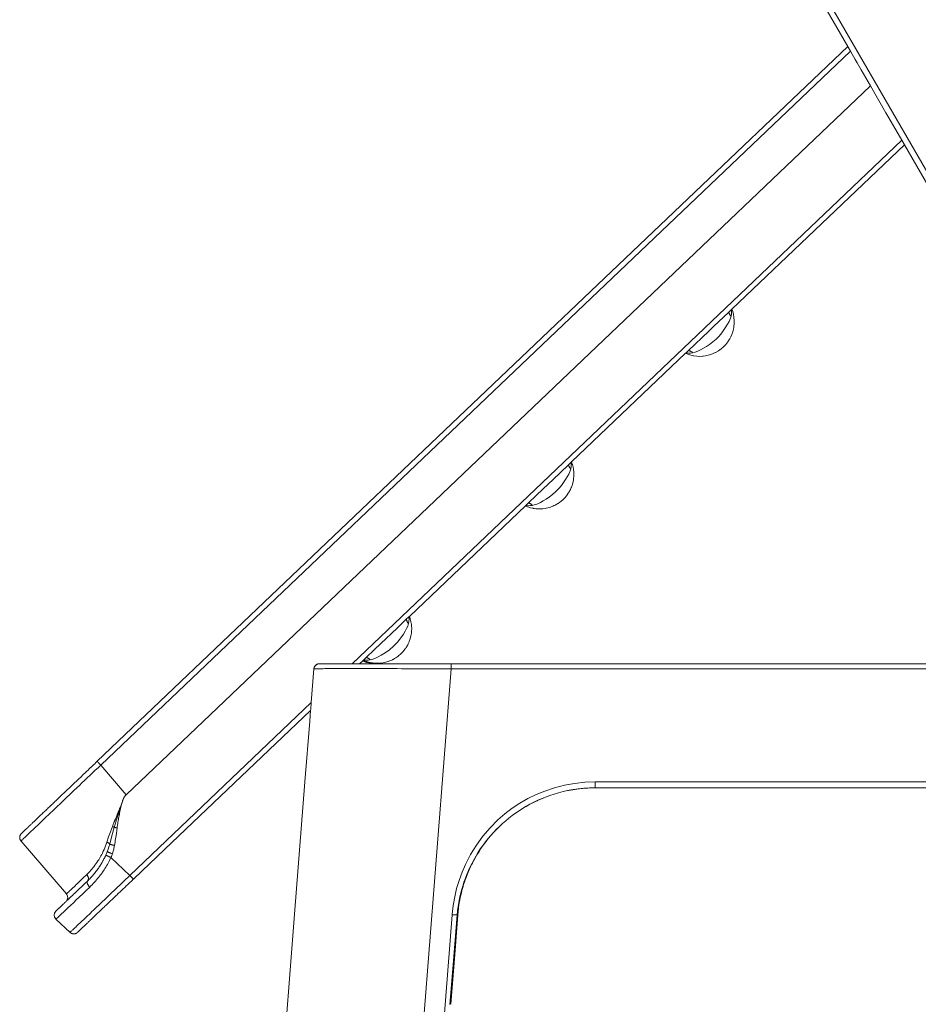
# Model space of a CAD drawing. Units: millimetres. Extents: x 501 to 799, y 352 to 542.
# Drawn here: x 617 to 650, y 371 to 407 of the extents above; entities that cross this region are included whole.
import ezdxf

# ---------------------------------------------------------------- set-up
doc = ezdxf.new("R2010")
doc.units = ezdxf.units.MM
doc.header["$MEASUREMENT"] = 0
doc.layers.add('DWGVIEWS', color=7, linetype='Continuous', lineweight=0)

msp = doc.modelspace()

# ---------------------------------------------------------------- linework, layer by layer
at = {"layer": 'DWGVIEWS', "color": 250, "lineweight": 9}
for p, q in [((658.239, 387.744), (626.789, 442.217)), ((627.408, 440.713), (647.511, 405.894)), ((647.511, 405.894), (620.292, 379.975)), ((620.423, 379.838), (647.608, 405.725)), ((647.511, 405.894), (647.526, 405.867)), ((647.526, 405.867), (647.608, 405.725)), ((647.608, 405.725), (647.781, 405.426)), ((647.781, 405.426), (647.856, 405.296)), ((647.856, 405.296), (648, 405.047)), ((648, 405.047), (648.334, 404.469)), ((621.342, 378.765), (648.334, 404.469)), ((648.334, 404.469), (648.897, 403.493)), ((648.897, 403.493), (649.004, 403.308)), ((649.004, 403.308), (649.471, 402.499)), ((649.471, 402.499), (629.534, 383.513)), ((649.471, 402.499), (649.552, 402.358)), ((649.552, 402.358), (649.568, 402.33)), ((643.307, 396.368), (649.568, 402.33)), ((649.568, 402.33), (658.988, 386.015)), ((643.198, 396.264), (643.291, 396.353)), ((643.291, 396.353), (643.307, 396.368)), ((642.642, 395.735), (643.198, 396.264)), ((641.739, 394.875), (642.475, 395.575)), ((642.475, 395.575), (642.642, 395.735)), ((641.646, 394.786), (641.739, 394.875)), ((637.494, 390.832), (641.63, 394.771)), ((641.63, 394.771), (641.646, 394.786)), ((637.088, 390.446), (637.384, 390.728)), ((637.384, 390.728), (637.478, 390.817)), ((637.478, 390.817), (637.494, 390.832)), ((637.494, 390.832), (637.494, 390.832)), ((636.823, 390.193), (637.088, 390.446)), ((637.569, 390.546), (637.565, 390.572)), ((637.579, 390.448), (637.575, 390.492)), ((636.226, 389.624), (636.663, 390.04)), ((636.663, 390.04), (636.823, 390.193)), ((635.93, 389.343), (636.226, 389.624)), ((637.351, 389.656), (637.377, 389.694)), ((637.417, 389.76), (637.423, 389.77)), ((637.423, 389.77), (637.437, 389.796)), ((631.612, 385.231), (635.82, 389.238)), ((635.82, 389.238), (635.821, 389.238)), ((635.821, 389.238), (635.836, 389.254)), ((635.836, 389.254), (635.93, 389.343)), ((636.076, 389.154), (636.103, 389.149)), ((636.858, 389.245), (636.885, 389.257)), ((636.885, 389.257), (636.895, 389.263)), ((636.962, 389.299), (637.002, 389.323)), ((637.075, 389.374), (637.103, 389.395)), ((636.156, 389.14), (636.2, 389.135)), ((631.595, 385.215), (631.612, 385.23)), ((631.612, 385.23), (631.612, 385.231)), ((631.205, 384.844), (631.502, 385.126)), ((631.502, 385.126), (631.595, 385.215)), ((631.686, 384.946), (631.682, 384.972)), ((631.695, 384.848), (631.692, 384.892)), ((630.781, 384.44), (630.938, 384.589)), ((630.938, 384.589), (631.205, 384.844)), ((630.346, 384.025), (630.781, 384.44)), ((631.534, 384.161), (631.539, 384.171)), ((631.539, 384.171), (631.553, 384.197)), ((630.05, 383.743), (630.346, 384.025)), ((631.191, 383.775), (631.22, 383.797)), ((631.468, 384.057), (631.494, 384.096)), ((628.332, 383.513), (628.33, 383.513)), ((628.998, 383.513), (628.978, 383.513)), ((629.006, 383.513), (628.998, 383.513)), ((629.03, 383.513), (629.006, 383.513)), ((629.035, 383.513), (629.03, 383.513)), ((629.527, 383.513), (629.502, 383.513)), ((629.534, 383.513), (629.527, 383.513)), ((629.809, 383.513), (629.763, 383.513)), ((629.809, 383.513), (629.921, 383.62)), ((629.921, 383.62), (629.94, 383.638)), ((629.94, 383.639), (629.956, 383.654)), ((629.94, 383.638), (629.94, 383.639)), ((629.956, 383.654), (630.05, 383.743)), ((630.075, 383.563), (630.075, 383.563)), ((630.075, 383.563), (630.075, 383.563)), ((630.217, 383.513), (630.188, 383.513)), ((630.195, 383.555), (630.221, 383.55)), ((630.233, 383.513), (630.217, 383.513)), ((630.268, 383.513), (630.233, 383.513)), ((630.28, 383.513), (630.268, 383.513)), ((630.274, 383.541), (630.318, 383.536)), ((630.32, 383.513), (630.28, 383.513)), ((630.327, 383.513), (630.32, 383.513)), ((630.408, 383.513), (630.327, 383.513)), ((630.416, 383.513), (630.408, 383.513)), ((630.416, 383.513), (630.415, 383.513)), ((630.687, 383.513), (630.675, 383.513)), ((630.726, 383.513), (630.687, 383.513)), ((630.975, 383.646), (631.002, 383.659)), ((631.002, 383.659), (631.012, 383.664)), ((631.079, 383.701), (631.118, 383.725)), ((633.722, 383.513), (633.134, 383.513)), ((659.993, 383.513), (633.722, 383.513)), ((628.15, 383.329), (628.053, 382.104)), ((628.153, 383.351), (628.152, 383.349)), ((630.69, 352.273), (633.134, 383.329)), ((633.134, 383.329), (661.443, 383.329)), ((628.053, 382.104), (621.475, 375.839)), ((628.053, 382.104), (628.035, 381.867)), ((623.002, 377.031), (628.031, 381.821)), ((628.031, 381.821), (628.001, 381.439)), ((628.035, 381.867), (628.031, 381.821)), ((628, 381.429), (627.827, 379.232)), ((628.001, 381.437), (628, 381.43)), ((628, 381.43), (628, 381.429)), ((628.001, 381.439), (628.001, 381.437)), ((628.001, 381.437), (628.001, 381.437)), ((620.292, 379.975), (620.243, 379.928)), ((620.243, 379.928), (620.243, 379.928)), ((621.342, 378.765), (620.423, 379.838)), ((627.827, 379.228), (627.45, 374.437)), ((627.827, 379.232), (627.827, 379.23)), ((627.827, 379.23), (627.827, 379.229)), ((627.827, 379.229), (627.827, 379.228)), ((786.283, 379.229), (638.353, 379.229)), ((637.503, 378.941), (637.357, 378.913)), ((637.41, 378.924), (637.41, 378.924)), ((637.41, 378.924), (637.413, 378.924)), ((637.413, 378.924), (637.41, 378.924)), ((637.51, 378.942), (637.503, 378.941)), ((637.514, 378.943), (637.51, 378.942)), ((638.353, 379.013), (656.497, 379.013)), ((638.353, 379.013), (638.353, 379.013)), ((638.353, 379.013), (638.353, 379.013)), ((618.729, 378.486), (618.712, 378.469)), ((618.742, 378.498), (618.729, 378.486)), ((618.76, 378.515), (618.742, 378.498)), ((618.773, 378.528), (618.76, 378.515)), ((618.791, 378.545), (618.773, 378.528)), ((636.15, 378.502), (636.073, 378.464)), ((636.243, 378.547), (636.15, 378.502)), ((636.262, 378.555), (636.243, 378.547)), ((636.262, 378.555), (636.28, 378.563)), ((636.496, 378.656), (636.28, 378.564)), ((636.28, 378.563), (636.393, 378.613)), ((636.429, 378.629), (636.393, 378.614)), ((636.393, 378.613), (636.429, 378.628)), ((618.028, 377.818), (618.016, 377.807)), ((618.037, 377.827), (618.028, 377.819)), ((618.028, 377.819), (618.028, 377.818)), ((618.049, 377.838), (618.037, 377.827)), ((617.516, 377.103), (617.517, 377.101)), ((617.517, 377.1), (617.518, 377.099)), ((617.528, 377.34), (617.528, 377.34)), ((617.531, 377.344), (617.529, 377.341)), ((617.531, 377.344), (617.53, 377.343)), ((617.53, 377.083), (619.173, 375.166)), ((621.923, 376.004), (623.001, 377.031)), ((623.001, 377.031), (623.002, 377.031)), ((620.656, 376.699), (620.657, 376.698)), ((620.604, 376.575), (620.603, 376.573)), ((620.616, 376.602), (620.604, 376.575)), ((621.475, 375.839), (620.791, 376.487)), ((633.918, 376.322), (633.881, 376.25)), ((633.953, 376.389), (633.918, 376.322)), ((634.062, 376.58), (634.066, 376.588)), ((634.066, 376.588), (634.088, 376.623)), ((621.606, 375.702), (621.923, 376.004)), ((621.923, 376.004), (621.923, 376.004)), ((633.853, 376.194), (633.881, 376.25)), ((621.589, 375.686), (621.606, 375.702)), ((621.589, 375.686), (621.589, 375.686)), ((633.687, 375.81), (633.69, 375.818)), ((633.69, 375.818), (633.691, 375.822)), ((619.159, 374.891), (619.158, 374.89)), ((619.16, 374.892), (619.159, 374.891)), ((619.159, 374.891), (619.159, 374.891)), ((619.159, 374.891), (619.16, 374.891)), ((619.163, 374.894), (619.16, 374.892)), ((619.16, 374.891), (619.161, 374.892)), ((619.161, 374.893), (619.163, 374.895)), ((619.166, 374.897), (619.163, 374.894)), ((619.164, 374.896), (619.166, 374.898)), ((619.168, 374.899), (619.166, 374.897)), ((619.167, 374.899), (619.169, 374.901)), ((619.17, 374.902), (619.172, 374.905)), ((619.173, 374.906), (619.174, 374.907)), ((619.187, 375.149), (619.186, 375.15)), ((618.79, 374.539), (618.79, 374.539)), ((618.79, 374.539), (618.79, 374.539)), ((633.369, 374.412), (633.378, 374.518)), ((633.38, 374.532), (633.391, 374.629)), ((633.398, 374.683), (633.391, 374.633)), ((633.391, 374.633), (633.391, 374.632)), ((633.391, 374.629), (633.391, 374.632)), ((618.792, 374.26), (618.793, 374.259)), ((618.793, 374.258), (618.795, 374.256)), ((618.796, 374.255), (619.306, 373.773)), ((627.45, 374.435), (626.11, 357.417)), ((627.45, 374.437), (627.45, 374.435)), ((633.166, 374.406), (631.424, 352.265)), ((633.169, 374.437), (633.166, 374.406)), ((633.166, 374.406), (633.344, 374.406)), ((633.368, 374.406), (633.369, 374.412)), ((633.368, 374.406), (633.368, 374.4)), ((633.368, 374.399), (633.368, 374.4)), ((633.368, 374.4), (633.368, 374.4)), ((619.319, 373.762), (619.321, 373.761)), ((619.568, 373.762), (619.57, 373.764)), ((619.568, 373.762), (619.568, 373.762))]:
    msp.add_line(p, q, dxfattribs=at)
for points in [[(643.278, 396.112), (643.291, 396.187), (643.296, 396.258), (643.295, 396.326), (643.292, 396.353)], [(643.384, 396.079), (643.367, 396.176), (643.338, 396.285), (643.308, 396.368)], [(641.888, 394.788), (641.982, 394.811), (642.077, 394.847), (642.175, 394.895), (642.277, 394.951), (642.387, 395.017), (642.502, 395.094), (642.621, 395.184), (642.737, 395.285), (642.844, 395.396), (642.939, 395.51), (643.021, 395.62), (643.093, 395.726), (643.155, 395.826), (643.208, 395.923), (643.237, 395.985), (643.261, 396.048), (643.278, 396.112)], [(643.278, 396.112), (643.267, 396.124), (643.257, 396.137), (643.248, 396.15), (643.24, 396.163), (643.232, 396.175), (643.225, 396.188), (643.218, 396.201), (643.213, 396.214), (643.208, 396.227), (643.204, 396.239), (643.201, 396.252), (643.198, 396.264)], [(643.382, 395.721), (643.385, 395.745), (643.394, 395.849), (643.395, 395.957), (643.386, 396.066), (643.384, 396.079)], [(643.233, 395.291), (643.271, 395.365), (643.31, 395.453), (643.342, 395.546), (643.367, 395.643), (643.382, 395.721)], [(643.008, 395.003), (643.008, 395.003), (643.087, 395.086), (643.161, 395.179), (643.227, 395.281), (643.233, 395.291)], [(641.888, 394.788), (641.875, 394.799), (641.863, 394.81), (641.851, 394.819), (641.839, 394.828), (641.826, 394.837), (641.814, 394.845), (641.801, 394.852), (641.789, 394.858), (641.776, 394.863), (641.764, 394.868), (641.752, 394.872), (641.739, 394.875)], [(642.709, 394.793), (642.72, 394.798), (642.825, 394.859), (642.921, 394.928), (643.008, 395.003)], [(641.63, 394.77), (641.711, 394.737), (641.82, 394.702), (641.915, 394.68)], [(641.646, 394.785), (641.674, 394.781), (641.741, 394.776), (641.812, 394.779), (641.888, 394.788)], [(641.915, 394.68), (641.928, 394.678), (642.037, 394.663), (642.144, 394.659), (642.249, 394.663), (642.273, 394.665)], [(642.273, 394.665), (642.351, 394.676), (642.45, 394.696), (642.544, 394.724), (642.634, 394.758), (642.709, 394.793)], [(636.077, 389.256), (636.14, 389.27), (636.204, 389.29), (636.267, 389.316), (636.364, 389.363), (636.467, 389.42), (636.576, 389.486), (636.691, 389.563), (636.809, 389.652), (636.924, 389.753), (637.031, 389.863), (637.125, 389.976), (637.207, 390.087), (637.278, 390.192), (637.341, 390.292), (637.393, 390.388), (637.423, 390.451), (637.446, 390.513), (637.463, 390.577)], [(637.463, 390.577), (637.453, 390.589), (637.443, 390.602), (637.434, 390.614), (637.426, 390.627), (637.418, 390.64), (637.411, 390.653), (637.405, 390.665), (637.399, 390.678), (637.394, 390.691), (637.39, 390.703), (637.387, 390.715), (637.384, 390.728)], [(637.463, 390.577), (637.476, 390.652), (637.482, 390.724), (637.481, 390.791), (637.479, 390.817)], [(637.527, 390.741), (637.523, 390.752), (637.495, 390.832)], [(637.565, 390.572), (637.552, 390.642), (637.527, 390.741)], [(637.575, 390.492), (637.571, 390.532), (637.569, 390.546)], [(637.57, 390.213), (637.579, 390.317), (637.581, 390.366)], [(637.581, 390.366), (637.58, 390.424), (637.579, 390.448)], [(637.437, 389.796), (637.456, 389.833), (637.486, 389.901)], [(637.486, 389.901), (637.494, 389.921), (637.527, 390.014), (637.543, 390.073)], [(637.543, 390.073), (637.552, 390.111), (637.566, 390.189)], [(637.566, 390.189), (637.57, 390.213), (637.57, 390.213)], [(637.193, 389.473), (637.193, 389.473), (637.272, 389.555), (637.297, 389.586)], [(637.297, 389.586), (637.345, 389.648), (637.351, 389.656)], [(637.377, 389.694), (637.412, 389.75), (637.417, 389.76)], [(635.82, 389.237), (635.899, 389.205), (635.91, 389.201)], [(635.836, 389.253), (635.862, 389.249), (635.929, 389.244), (636.001, 389.247), (636.077, 389.256)], [(635.91, 389.201), (636.007, 389.171), (636.076, 389.154)], [(636.077, 389.256), (636.065, 389.267), (636.053, 389.278), (636.04, 389.287), (636.028, 389.296), (636.016, 389.305), (636.004, 389.312), (635.991, 389.319), (635.979, 389.325), (635.966, 389.331), (635.954, 389.335), (635.942, 389.339), (635.93, 389.343)], [(636.103, 389.149), (636.116, 389.147), (636.156, 389.14)], [(636.459, 389.135), (636.537, 389.145), (636.576, 389.152)], [(636.576, 389.152), (636.636, 389.166), (636.73, 389.193), (636.751, 389.201)], [(636.751, 389.201), (636.82, 389.228), (636.858, 389.245)], [(636.895, 389.263), (636.905, 389.268), (636.962, 389.299)], [(637.002, 389.323), (637.01, 389.329), (637.075, 389.374)], [(637.103, 389.395), (637.106, 389.398), (637.193, 389.473)], [(636.2, 389.135), (636.224, 389.133), (636.282, 389.129)], [(636.282, 389.129), (636.331, 389.128), (636.435, 389.132)], [(636.435, 389.132), (636.435, 389.132), (636.459, 389.135)], [(631.644, 385.14), (631.641, 385.151), (631.613, 385.231)], [(630.196, 383.657), (630.291, 383.68), (630.386, 383.717), (630.483, 383.764), (630.586, 383.821), (630.732, 383.911), (630.887, 384.021), (631.042, 384.154), (631.181, 384.301), (631.298, 384.45), (631.395, 384.591), (631.458, 384.691), (631.511, 384.787), (631.552, 384.881), (631.581, 384.976)], [(631.581, 384.976), (631.57, 384.988), (631.561, 385.001), (631.551, 385.013), (631.543, 385.026), (631.535, 385.038), (631.528, 385.051), (631.522, 385.064), (631.517, 385.076), (631.512, 385.089), (631.508, 385.101), (631.504, 385.114), (631.502, 385.126)], [(631.581, 384.976), (631.594, 385.051), (631.6, 385.123), (631.599, 385.19), (631.596, 385.215)], [(631.682, 384.972), (631.669, 385.042), (631.644, 385.14)], [(631.692, 384.892), (631.688, 384.932), (631.686, 384.946)], [(631.659, 384.474), (631.668, 384.512), (631.683, 384.589)], [(631.683, 384.589), (631.686, 384.613), (631.686, 384.614)], [(631.686, 384.614), (631.696, 384.717), (631.697, 384.766)], [(631.697, 384.766), (631.697, 384.824), (631.695, 384.848)], [(631.494, 384.096), (631.528, 384.151), (631.534, 384.161)], [(631.553, 384.197), (631.572, 384.234), (631.603, 384.302)], [(631.603, 384.302), (631.611, 384.322), (631.643, 384.415), (631.659, 384.474)], [(631.22, 383.797), (631.223, 383.799), (631.309, 383.874)], [(631.309, 383.874), (631.309, 383.874), (631.388, 383.957), (631.414, 383.987)], [(631.414, 383.987), (631.462, 384.049), (631.468, 384.057)], [(628.308, 383.509), (628.306, 383.509), (628.303, 383.508), (628.296, 383.506), (628.289, 383.504), (628.281, 383.501), (628.274, 383.498), (628.266, 383.495), (628.259, 383.491), (628.249, 383.487), (628.241, 383.481), (628.232, 383.475), (628.223, 383.468), (628.215, 383.461), (628.207, 383.454), (628.2, 383.446), (628.193, 383.438), (628.187, 383.429), (628.181, 383.42), (628.175, 383.412), (628.171, 383.403), (628.166, 383.394), (628.163, 383.385), (628.16, 383.377), (628.159, 383.374), (628.158, 383.37), (628.157, 383.367), (628.156, 383.365), (628.156, 383.363), (628.155, 383.361), (628.155, 383.36), (628.155, 383.36), (628.155, 383.359), (628.155, 383.359), (628.155, 383.358), (628.154, 383.358), (628.154, 383.357), (628.154, 383.356), (628.154, 383.356), (628.154, 383.355), (628.154, 383.354), (628.153, 383.353), (628.153, 383.352), (628.153, 383.352), (628.153, 383.351)], [(628.329, 383.512), (628.329, 383.512), (628.329, 383.512), (628.328, 383.512), (628.327, 383.512), (628.327, 383.512), (628.326, 383.512), (628.325, 383.512), (628.325, 383.512), (628.324, 383.512), (628.324, 383.512), (628.323, 383.512), (628.322, 383.512), (628.321, 383.511), (628.32, 383.511), (628.318, 383.511), (628.315, 383.51), (628.312, 383.51), (628.309, 383.509), (628.308, 383.509)], [(628.332, 383.513), (628.331, 383.513), (628.331, 383.513), (628.33, 383.513), (628.33, 383.512), (628.329, 383.512)], [(628.419, 383.513), (628.409, 383.513), (628.4, 383.513), (628.391, 383.513), (628.383, 383.513), (628.376, 383.513), (628.37, 383.513), (628.364, 383.513), (628.36, 383.513), (628.356, 383.513), (628.353, 383.513), (628.351, 383.513), (628.35, 383.513), (628.349, 383.513)], [(628.474, 383.513), (628.459, 383.513), (628.445, 383.513), (628.432, 383.513), (628.419, 383.513)], [(628.978, 383.513), (628.947, 383.513), (628.917, 383.513), (628.888, 383.513), (628.859, 383.513), (628.831, 383.513), (628.804, 383.513), (628.777, 383.513), (628.752, 383.513), (628.727, 383.513), (628.703, 383.513), (628.679, 383.513), (628.657, 383.513), (628.635, 383.513), (628.614, 383.513), (628.593, 383.513), (628.574, 383.513), (628.555, 383.513), (628.537, 383.513), (628.52, 383.513), (628.504, 383.513), (628.489, 383.513), (628.474, 383.513)], [(629.304, 383.513), (629.263, 383.513), (629.223, 383.513), (629.184, 383.513), (629.145, 383.513), (629.108, 383.513), (629.071, 383.513), (629.035, 383.513)], [(629.502, 383.513), (629.461, 383.513), (629.421, 383.513), (629.381, 383.513), (629.342, 383.513), (629.304, 383.513)], [(629.763, 383.513), (629.716, 383.513), (629.669, 383.513), (629.623, 383.513), (629.578, 383.513), (629.534, 383.513)], [(630.188, 383.513), (630.138, 383.513), (630.09, 383.513), (630.041, 383.513), (629.994, 383.513), (629.947, 383.513), (629.9, 383.513), (629.854, 383.513), (629.809, 383.513)], [(630.075, 383.563), (630.075, 383.563), (630.074, 383.563), (630.073, 383.563), (630.073, 383.564), (630.072, 383.564), (630.072, 383.564), (630.071, 383.564), (630.07, 383.564), (630.069, 383.565), (630.067, 383.565), (630.063, 383.567), (630.059, 383.568), (630.054, 383.569), (630.049, 383.571), (630.043, 383.573), (630.037, 383.575), (630.028, 383.578), (630.019, 383.581), (630.009, 383.585), (629.999, 383.588), (629.984, 383.594), (629.969, 383.6), (629.953, 383.606), (629.937, 383.613), (629.921, 383.62)], [(629.939, 383.637), (630.017, 383.606), (630.029, 383.602)], [(629.956, 383.653), (629.981, 383.649), (630.048, 383.645), (630.12, 383.647), (630.196, 383.657)], [(630.029, 383.602), (630.125, 383.571), (630.195, 383.555)], [(630.196, 383.657), (630.184, 383.668), (630.172, 383.678), (630.16, 383.688), (630.148, 383.697), (630.135, 383.705), (630.123, 383.713), (630.111, 383.72), (630.098, 383.726), (630.086, 383.731), (630.074, 383.736), (630.062, 383.74), (630.05, 383.743)], [(630.226, 383.529), (630.198, 383.533), (630.168, 383.539), (630.139, 383.546), (630.109, 383.553), (630.08, 383.561), (630.075, 383.563)], [(630.221, 383.55), (630.234, 383.548), (630.274, 383.541)], [(630.244, 383.526), (630.243, 383.526), (630.243, 383.526), (630.242, 383.526), (630.241, 383.526), (630.24, 383.526), (630.24, 383.526), (630.239, 383.527), (630.239, 383.527), (630.238, 383.527), (630.237, 383.527), (630.235, 383.527), (630.234, 383.527), (630.231, 383.528), (630.228, 383.528), (630.225, 383.529)], [(630.415, 383.513), (630.389, 383.514), (630.362, 383.515), (630.336, 383.516), (630.309, 383.518), (630.282, 383.521), (630.255, 383.524), (630.244, 383.526)], [(630.318, 383.536), (630.342, 383.534), (630.4, 383.53)], [(630.4, 383.53), (630.448, 383.529), (630.552, 383.534)], [(630.675, 383.513), (630.61, 383.513), (630.544, 383.513), (630.48, 383.513), (630.416, 383.513)], [(630.552, 383.534), (630.553, 383.534), (630.577, 383.536)], [(630.577, 383.536), (630.655, 383.547), (630.694, 383.554)], [(630.694, 383.554), (630.753, 383.567), (630.847, 383.595), (630.868, 383.602)], [(633.134, 383.513), (633.071, 383.513), (633.008, 383.513), (632.945, 383.513), (632.882, 383.513), (632.819, 383.513), (632.756, 383.513), (632.693, 383.513), (632.63, 383.513), (632.567, 383.513), (632.505, 383.513), (632.442, 383.513), (632.38, 383.513), (632.318, 383.513), (632.255, 383.513), (632.193, 383.513), (632.132, 383.513), (632.07, 383.513), (632.009, 383.513), (631.947, 383.513), (631.886, 383.513), (631.826, 383.513), (631.765, 383.513), (631.705, 383.513), (631.645, 383.513), (631.585, 383.513), (631.525, 383.513), (631.466, 383.513), (631.407, 383.513), (631.348, 383.513), (631.29, 383.513), (631.232, 383.513), (631.174, 383.513), (631.117, 383.513), (631.06, 383.513), (631.003, 383.513), (630.947, 383.513), (630.891, 383.513), (630.836, 383.513), (630.78, 383.513), (630.726, 383.513)], [(630.868, 383.602), (630.937, 383.629), (630.975, 383.646)], [(631.012, 383.664), (631.022, 383.669), (631.079, 383.701)], [(631.118, 383.725), (631.127, 383.73), (631.191, 383.775)], [(633.134, 383.329), (633.134, 383.342), (633.134, 383.355), (633.134, 383.367), (633.134, 383.38), (633.134, 383.392), (633.134, 383.404), (633.134, 383.415), (633.134, 383.426), (633.134, 383.436), (633.134, 383.446), (633.134, 383.456), (633.134, 383.465), (633.134, 383.473), (633.134, 383.48), (633.134, 383.487), (633.134, 383.493), (633.134, 383.498), (633.134, 383.503), (633.134, 383.507), (633.134, 383.51), (633.134, 383.512), (633.134, 383.513), (633.134, 383.513)], [(628.15, 383.329), (628.153, 383.33), (628.162, 383.33), (628.176, 383.331), (628.196, 383.331), (628.222, 383.332), (628.254, 383.332), (628.29, 383.333), (628.332, 383.333), (628.379, 383.334), (628.431, 383.334), (628.488, 383.334), (628.55, 383.335), (628.624, 383.335), (628.704, 383.335), (628.79, 383.335), (628.88, 383.335), (628.976, 383.335), (629.077, 383.335), (629.175, 383.336), (629.278, 383.336), (629.385, 383.336), (629.495, 383.336), (629.608, 383.336), (629.733, 383.336), (629.862, 383.336), (629.996, 383.336), (630.135, 383.336), (630.278, 383.335), (630.426, 383.335), (630.569, 383.335), (630.715, 383.335), (630.865, 383.335), (631.019, 383.335), (631.176, 383.335), (631.327, 383.334), (631.481, 383.334), (631.638, 383.334), (631.797, 383.333), (631.958, 383.333), (632.121, 383.332), (632.287, 383.332), (632.453, 383.331), (632.622, 383.331), (632.792, 383.33), (632.962, 383.33), (633.134, 383.329)], [(628.153, 383.351), (628.153, 383.351), (628.153, 383.35), (628.152, 383.349), (628.152, 383.348)], [(620.243, 379.928), (620.202, 379.889), (620.162, 379.851), (620.121, 379.812), (620.081, 379.774), (620.041, 379.735), (620, 379.697), (619.96, 379.658), (619.92, 379.62), (619.88, 379.582), (619.84, 379.544), (619.8, 379.506), (619.76, 379.468), (619.721, 379.43), (619.681, 379.393), (619.642, 379.355), (619.602, 379.318), (619.563, 379.28), (619.524, 379.243), (619.485, 379.206), (619.447, 379.169), (619.408, 379.133), (619.37, 379.096), (619.332, 379.06), (619.294, 379.024), (619.257, 378.988), (619.219, 378.953), (619.182, 378.917), (619.145, 378.882), (619.108, 378.847), (619.072, 378.813), (619.036, 378.778), (619, 378.744), (618.964, 378.71), (618.929, 378.677), (618.894, 378.643), (618.859, 378.61), (618.825, 378.578), (618.791, 378.545)], [(620.292, 379.975), (620.293, 379.975), (620.294, 379.974), (620.295, 379.972), (620.297, 379.97), (620.299, 379.968), (620.302, 379.965), (620.306, 379.961), (620.31, 379.957), (620.314, 379.952), (620.319, 379.947), (620.325, 379.941), (620.33, 379.935), (620.337, 379.929), (620.343, 379.922), (620.35, 379.914), (620.357, 379.907), (620.365, 379.899), (620.373, 379.891), (620.381, 379.882), (620.389, 379.874), (620.397, 379.865), (620.406, 379.856), (620.414, 379.847), (620.423, 379.838)], [(617.53, 377.083), (617.532, 377.085), (617.537, 377.09), (617.545, 377.098), (617.557, 377.11), (617.571, 377.124), (617.589, 377.142), (617.61, 377.162), (617.634, 377.186), (617.662, 377.212), (617.692, 377.241), (617.725, 377.272), (617.76, 377.307), (617.803, 377.348), (617.85, 377.392), (617.899, 377.44), (617.952, 377.49), (618.007, 377.543), (618.066, 377.598), (618.123, 377.653), (618.183, 377.71), (618.245, 377.769), (618.309, 377.83), (618.374, 377.893), (618.447, 377.961), (618.522, 378.033), (618.6, 378.107), (618.68, 378.184), (618.763, 378.263), (618.849, 378.344), (618.932, 378.423), (619.017, 378.504), (619.104, 378.587), (619.194, 378.672), (619.285, 378.758), (619.373, 378.842), (619.462, 378.927), (619.553, 379.013), (619.646, 379.101), (619.739, 379.19), (619.834, 379.28), (619.93, 379.371), (620.027, 379.463), (620.125, 379.555), (620.224, 379.649), (620.323, 379.743), (620.423, 379.838)], [(638.353, 379.229), (637.977, 379.216), (637.606, 379.176), (637.24, 379.11), (636.879, 379.017), (636.523, 378.897), (636.211, 378.769), (635.911, 378.622), (635.622, 378.456), (635.345, 378.272), (635.079, 378.07), (634.824, 377.849), (634.538, 377.563), (634.278, 377.259), (634.043, 376.937), (633.832, 376.596), (633.647, 376.236), (633.523, 375.95), (633.416, 375.658), (633.328, 375.36), (633.257, 375.058), (633.204, 374.75), (633.169, 374.437)], [(638.353, 379.013), (638.353, 379.014), (638.353, 379.015), (638.353, 379.018), (638.353, 379.021), (638.353, 379.025), (638.353, 379.03), (638.353, 379.036), (638.353, 379.043), (638.353, 379.05), (638.353, 379.059), (638.353, 379.068), (638.353, 379.078), (638.353, 379.088), (638.353, 379.099), (638.353, 379.111), (638.353, 379.123), (638.353, 379.135), (638.353, 379.148), (638.353, 379.161), (638.353, 379.174), (638.353, 379.188), (638.353, 379.202), (638.353, 379.215), (638.353, 379.229)], [(637.357, 378.913), (637.352, 378.912), (637.188, 378.876), (637.026, 378.834), (636.865, 378.787), (636.706, 378.735), (636.548, 378.677), (636.429, 378.629)], [(637.357, 378.913), (637.379, 378.918), (637.405, 378.923), (637.41, 378.924)], [(637.413, 378.924), (637.432, 378.928), (637.459, 378.933), (637.486, 378.938), (637.513, 378.942), (637.514, 378.943)], [(637.514, 378.943), (637.556, 378.95), (637.6, 378.956), (637.644, 378.963), (637.692, 378.969), (637.74, 378.976), (637.789, 378.981), (637.838, 378.987), (637.888, 378.992), (637.938, 378.996), (637.989, 379), (638.04, 379.004), (638.091, 379.007), (638.144, 379.009), (638.195, 379.011), (638.247, 379.012), (638.3, 379.013), (638.353, 379.013)], [(637.536, 378.946), (637.517, 378.943), (637.514, 378.943)], [(638.353, 379.013), (638.185, 379.011), (638.017, 379.002), (637.85, 378.988), (637.683, 378.968), (637.536, 378.946)], [(618.712, 378.469), (618.678, 378.438), (618.645, 378.406), (618.613, 378.375), (618.581, 378.345), (618.549, 378.314), (618.517, 378.285), (618.486, 378.255), (618.456, 378.226), (618.426, 378.197), (618.396, 378.169), (618.366, 378.141), (618.338, 378.113), (618.309, 378.086), (618.281, 378.059), (618.253, 378.033), (618.226, 378.007), (618.199, 377.982), (618.173, 377.957), (618.147, 377.932), (618.122, 377.908), (618.097, 377.884), (618.073, 377.861), (618.049, 377.838)], [(621.204, 378.513), (621.194, 378.484), (621.183, 378.454), (621.172, 378.423), (621.16, 378.39), (621.147, 378.357), (621.139, 378.336), (621.131, 378.315), (621.129, 378.31), (621.127, 378.305), (621.125, 378.3), (621.123, 378.296), (621.121, 378.291), (621.119, 378.286), (621.118, 378.282), (621.112, 378.267), (621.106, 378.252), (621.099, 378.236), (621.09, 378.213), (621.08, 378.189), (621.069, 378.164), (621.058, 378.138), (621.047, 378.11), (621.041, 378.097), (621.036, 378.084), (621.03, 378.071), (621.025, 378.058), (621.02, 378.047), (621.002, 378.004), (620.976, 377.943), (620.951, 377.881), (620.946, 377.869), (620.941, 377.857), (620.936, 377.845), (620.931, 377.832), (620.925, 377.818), (620.92, 377.805), (620.914, 377.791), (620.909, 377.778), (620.897, 377.747), (620.885, 377.718), (620.874, 377.689), (620.863, 377.662), (620.853, 377.636), (620.844, 377.611)], [(621.204, 378.513), (621.129, 378.282), (621.054, 378.05), (620.98, 377.817), (620.91, 377.581)], [(621.014, 377.558), (621.021, 377.611), (621.029, 377.664), (621.037, 377.716), (621.045, 377.767), (621.054, 377.817), (621.062, 377.867), (621.07, 377.911), (621.078, 377.953), (621.085, 377.996), (621.088, 378.007), (621.09, 378.018), (621.092, 378.029), (621.094, 378.04), (621.096, 378.052), (621.106, 378.099), (621.117, 378.153), (621.128, 378.206), (621.14, 378.259), (621.152, 378.311), (621.165, 378.362), (621.177, 378.413), (621.19, 378.464), (621.204, 378.513)], [(621.204, 378.513), (621.21, 378.536), (621.216, 378.557), (621.224, 378.578), (621.232, 378.599), (621.24, 378.618), (621.249, 378.637), (621.259, 378.656), (621.269, 378.673), (621.28, 378.69), (621.291, 378.707), (621.303, 378.722), (621.316, 378.737), (621.329, 378.752), (621.342, 378.765)], [(636.393, 378.614), (636.253, 378.552), (636.115, 378.486), (635.98, 378.416), (635.846, 378.341), (635.715, 378.263), (635.589, 378.182), (635.465, 378.098), (635.343, 378.01), (635.225, 377.918), (635.107, 377.821), (634.992, 377.721), (634.88, 377.617), (634.771, 377.51), (634.666, 377.399), (634.566, 377.287), (634.469, 377.173), (634.376, 377.055), (634.286, 376.935), (634.198, 376.81), (634.114, 376.682), (634.034, 376.552), (633.958, 376.42), (633.886, 376.285), (633.82, 376.151), (633.757, 376.014), (633.699, 375.876), (633.644, 375.737), (633.593, 375.593), (633.546, 375.447), (633.504, 375.3), (633.466, 375.152), (633.432, 375.003), (633.404, 374.856), (633.38, 374.707), (633.36, 374.558), (633.344, 374.409)], [(634.088, 376.623), (634.127, 376.686), (634.208, 376.81), (634.292, 376.93), (634.382, 377.052), (634.476, 377.171), (634.573, 377.287), (634.674, 377.4), (634.779, 377.51), (634.885, 377.615), (634.994, 377.717), (635.106, 377.816), (635.222, 377.912), (635.342, 378.005), (635.465, 378.095), (635.592, 378.182), (635.721, 378.265), (635.852, 378.343), (635.984, 378.417), (636.073, 378.464)], [(636.073, 378.464), (636.118, 378.486), (636.196, 378.524)], [(636.196, 378.524), (636.254, 378.552), (636.262, 378.555)], [(618.016, 377.807), (617.994, 377.786), (617.972, 377.765), (617.951, 377.745), (617.93, 377.725), (617.91, 377.706), (617.891, 377.688), (617.872, 377.669), (617.853, 377.652), (617.835, 377.634), (617.817, 377.618), (617.8, 377.602), (617.784, 377.586), (617.768, 377.571), (617.752, 377.556), (617.737, 377.542), (617.723, 377.528), (617.709, 377.515), (617.696, 377.502), (617.683, 377.49), (617.671, 377.478), (617.659, 377.467), (617.648, 377.457), (617.637, 377.446), (617.627, 377.437), (617.618, 377.428), (617.609, 377.42), (617.601, 377.412), (617.593, 377.404), (617.586, 377.397), (617.579, 377.391), (617.573, 377.385), (617.568, 377.38), (617.563, 377.375), (617.559, 377.371), (617.555, 377.368), (617.552, 377.365), (617.549, 377.362), (617.547, 377.36), (617.546, 377.359), (617.545, 377.358), (617.544, 377.358)], [(620.844, 377.611), (620.775, 377.42), (620.707, 377.231), (620.643, 377.043)], [(620.91, 377.58), (620.827, 377.273), (620.745, 376.968)], [(620.844, 377.611), (620.863, 377.604), (620.881, 377.597), (620.898, 377.589), (620.91, 377.581)], [(620.91, 377.581), (620.919, 377.578), (620.929, 377.575), (620.941, 377.572), (620.955, 377.569), (620.969, 377.566), (620.984, 377.563), (620.999, 377.56), (621.014, 377.558)], [(620.92, 376.923), (620.93, 376.982), (620.94, 377.042), (620.949, 377.101), (620.958, 377.161), (620.967, 377.22), (620.976, 377.279), (620.989, 377.372), (621.001, 377.465), (621.014, 377.558)], [(617.509, 377.313), (617.505, 377.306), (617.501, 377.298), (617.498, 377.29), (617.494, 377.28), (617.491, 377.271), (617.488, 377.261), (617.486, 377.252), (617.485, 377.242), (617.483, 377.232), (617.483, 377.221), (617.483, 377.211), (617.483, 377.201), (617.484, 377.191), (617.485, 377.181), (617.487, 377.171), (617.488, 377.167)], [(617.488, 377.167), (617.489, 377.162), (617.492, 377.153), (617.495, 377.144), (617.498, 377.136), (617.501, 377.128), (617.502, 377.128)], [(617.502, 377.128), (617.504, 377.122), (617.507, 377.117), (617.51, 377.112), (617.511, 377.11), (617.512, 377.108), (617.513, 377.107), (617.514, 377.106), (617.514, 377.105), (617.514, 377.105), (617.514, 377.105), (617.515, 377.105), (617.515, 377.104), (617.515, 377.104), (617.515, 377.103), (617.516, 377.103), (617.516, 377.102), (617.516, 377.102), (617.517, 377.101), (617.517, 377.101), (617.517, 377.1)], [(617.528, 377.34), (617.527, 377.339), (617.527, 377.339), (617.526, 377.338), (617.526, 377.337), (617.525, 377.337), (617.525, 377.336), (617.524, 377.336), (617.524, 377.335), (617.523, 377.334), (617.522, 377.333), (617.521, 377.332), (617.52, 377.33), (617.518, 377.327), (617.516, 377.324), (617.514, 377.321), (617.512, 377.317), (617.509, 377.314), (617.509, 377.313)], [(617.517, 377.1), (617.517, 377.1), (617.518, 377.099), (617.518, 377.099), (617.518, 377.098)], [(617.53, 377.343), (617.53, 377.343), (617.53, 377.342), (617.529, 377.342), (617.529, 377.341), (617.528, 377.34), (617.528, 377.34), (617.528, 377.34)], [(620.643, 377.043), (620.619, 376.976), (620.594, 376.908), (620.567, 376.842), (620.539, 376.776), (620.51, 376.712), (620.479, 376.648), (620.454, 376.598), (620.428, 376.549), (620.401, 376.5), (620.373, 376.452), (620.346, 376.407), (620.319, 376.362), (620.284, 376.307), (620.248, 376.255), (620.211, 376.204), (620.175, 376.154), (620.138, 376.108), (620.101, 376.063), (620.065, 376.022), (620.029, 375.982), (619.992, 375.943), (619.954, 375.905), (619.916, 375.868)], [(620.745, 376.968), (620.744, 376.972), (620.742, 376.976), (620.74, 376.979), (620.737, 376.983), (620.734, 376.987), (620.73, 376.992), (620.726, 376.996), (620.721, 376.999), (620.716, 377.004), (620.711, 377.007), (620.705, 377.011), (620.698, 377.016), (620.691, 377.02), (620.684, 377.024), (620.676, 377.028), (620.668, 377.032), (620.659, 377.036), (620.651, 377.04), (620.643, 377.043)], [(620.656, 376.698), (620.642, 376.663), (620.628, 376.629), (620.616, 376.602)], [(620.745, 376.968), (620.719, 376.877), (620.689, 376.786), (620.656, 376.698)], [(620.657, 376.698), (620.657, 376.698), (620.659, 376.697), (620.663, 376.695), (620.669, 376.692), (620.677, 376.689), (620.686, 376.684), (620.698, 376.679), (620.711, 376.674), (620.725, 376.668), (620.741, 376.662), (620.757, 376.655), (620.774, 376.648), (620.791, 376.641), (620.808, 376.634), (620.825, 376.627), (620.842, 376.621)], [(620.745, 376.968), (620.747, 376.967), (620.75, 376.967), (620.753, 376.966), (620.757, 376.964), (620.761, 376.963), (620.766, 376.962), (620.771, 376.96), (620.777, 376.958), (620.784, 376.957), (620.791, 376.955), (620.799, 376.953), (620.807, 376.951), (620.815, 376.948), (620.824, 376.946), (620.833, 376.944), (620.842, 376.941), (620.852, 376.939), (620.862, 376.937), (620.871, 376.934), (620.881, 376.932), (620.891, 376.929), (620.901, 376.927), (620.91, 376.925), (620.92, 376.923)], [(620.842, 376.621), (620.853, 376.654), (620.863, 376.687), (620.873, 376.721), (620.883, 376.755), (620.891, 376.789), (620.899, 376.822), (620.907, 376.856), (620.913, 376.889), (620.92, 376.923)], [(620.021, 375.416), (620.064, 375.458), (620.106, 375.5), (620.148, 375.544), (620.189, 375.588), (620.229, 375.632), (620.269, 375.678), (620.305, 375.721), (620.341, 375.765), (620.376, 375.809), (620.411, 375.854), (620.445, 375.899), (620.454, 375.912), (620.463, 375.925), (620.473, 375.938), (620.482, 375.951), (620.491, 375.964), (620.5, 375.977), (620.509, 375.99), (620.518, 376.003), (620.545, 376.044), (620.572, 376.084), (620.602, 376.133), (620.632, 376.181), (620.66, 376.23), (620.689, 376.281), (620.716, 376.333), (620.743, 376.384), (620.767, 376.436), (620.791, 376.487)], [(620.603, 376.573), (620.587, 376.538), (620.57, 376.502), (620.553, 376.467), (620.536, 376.433), (620.518, 376.399), (620.509, 376.381), (620.499, 376.363), (620.489, 376.345), (620.479, 376.327), (620.469, 376.31), (620.459, 376.292), (620.447, 376.273), (620.427, 376.239), (620.407, 376.207), (620.387, 376.175), (620.367, 376.144), (620.346, 376.114), (620.326, 376.084), (620.305, 376.055)], [(620.791, 376.487), (620.781, 376.491), (620.772, 376.495), (620.762, 376.5), (620.753, 376.504), (620.743, 376.508), (620.733, 376.513), (620.724, 376.517), (620.714, 376.521), (620.705, 376.526), (620.696, 376.53), (620.686, 376.534), (620.678, 376.538), (620.669, 376.542), (620.661, 376.546), (620.653, 376.55), (620.646, 376.553), (620.639, 376.556), (620.633, 376.559), (620.628, 376.562), (620.623, 376.565), (620.618, 376.567), (620.615, 376.569), (620.612, 376.57), (620.609, 376.572), (620.607, 376.573), (620.605, 376.574), (620.604, 376.574), (620.604, 376.575)], [(620.791, 376.487), (620.806, 376.524), (620.82, 376.561), (620.831, 376.591), (620.842, 376.621)], [(633.881, 376.25), (633.897, 376.281), (633.953, 376.388)], [(633.953, 376.388), (633.975, 376.43), (634.049, 376.559), (634.062, 376.58)], [(634.088, 376.623), (634.07, 376.594), (634.062, 376.58)], [(620.272, 376.009), (620.265, 376), (620.255, 375.987), (620.245, 375.974), (620.22, 375.942), (620.195, 375.911), (620.173, 375.884), (620.151, 375.858), (620.128, 375.831), (620.105, 375.805), (620.078, 375.775), (620.05, 375.745), (620.022, 375.716), (619.993, 375.687), (619.965, 375.659), (619.936, 375.631)], [(620.305, 376.055), (620.295, 376.042), (620.285, 376.028), (620.275, 376.014), (620.272, 376.009)], [(633.691, 375.822), (633.706, 375.858), (633.746, 375.957), (633.784, 376.044), (633.823, 376.13), (633.853, 376.194)], [(633.881, 376.25), (633.87, 376.227), (633.853, 376.194)], [(619.916, 375.868), (619.863, 375.817), (619.812, 375.769), (619.762, 375.721), (619.714, 375.676), (619.667, 375.631), (619.623, 375.589), (619.579, 375.548), (619.534, 375.505), (619.491, 375.464), (619.451, 375.426), (619.412, 375.39), (619.377, 375.356), (619.347, 375.328), (619.319, 375.302), (619.293, 375.277), (619.27, 375.256), (619.249, 375.236), (619.231, 375.219), (619.215, 375.204), (619.202, 375.192), (619.192, 375.183), (619.184, 375.175), (619.178, 375.17), (619.175, 375.167), (619.173, 375.166)], [(621.475, 375.839), (621.401, 375.768), (621.327, 375.697), (621.253, 375.626), (621.18, 375.556), (621.108, 375.487), (621.036, 375.418), (620.965, 375.35), (620.895, 375.284), (620.826, 375.217), (620.758, 375.152), (620.691, 375.088), (620.626, 375.026), (620.553, 374.956), (620.483, 374.889), (620.414, 374.823), (620.347, 374.759), (620.281, 374.696), (620.217, 374.636), (620.159, 374.58), (620.103, 374.526), (620.048, 374.474), (619.995, 374.424), (619.944, 374.375), (619.892, 374.325), (619.841, 374.277), (619.792, 374.23), (619.745, 374.186), (619.7, 374.143), (619.656, 374.102), (619.618, 374.065), (619.581, 374.03), (619.546, 373.997), (619.513, 373.966), (619.482, 373.937), (619.455, 373.911), (619.43, 373.888), (619.408, 373.866), (619.387, 373.847), (619.369, 373.83), (619.352, 373.815), (619.338, 373.802), (619.327, 373.792), (619.318, 373.784), (619.311, 373.778), (619.307, 373.774), (619.306, 373.773)], [(619.936, 375.631), (619.91, 375.606), (619.883, 375.581), (619.857, 375.556), (619.831, 375.531), (619.806, 375.507), (619.78, 375.482), (619.756, 375.46), (619.745, 375.449)], [(619.936, 375.631), (619.943, 375.638), (619.949, 375.646), (619.955, 375.654), (619.959, 375.662), (619.964, 375.672), (619.967, 375.681), (619.97, 375.691), (619.972, 375.701), (619.973, 375.712), (619.973, 375.723), (619.973, 375.734), (619.972, 375.745), (619.971, 375.757), (619.968, 375.768), (619.965, 375.78), (619.961, 375.791), (619.957, 375.803), (619.951, 375.814), (619.945, 375.825), (619.939, 375.836), (619.932, 375.847), (619.924, 375.858), (619.916, 375.868)], [(620.021, 375.416), (620.012, 375.425), (620.003, 375.434), (619.995, 375.444), (619.987, 375.453), (619.979, 375.463), (619.972, 375.473), (619.965, 375.483), (619.959, 375.493), (619.953, 375.503), (619.947, 375.512), (619.942, 375.522), (619.938, 375.532), (619.934, 375.541), (619.931, 375.55), (619.928, 375.559), (619.926, 375.568), (619.924, 375.576), (619.923, 375.584), (619.923, 375.591), (619.923, 375.599), (619.924, 375.605), (619.925, 375.611), (619.927, 375.617), (619.929, 375.622), (619.933, 375.627), (619.936, 375.631)], [(620.787, 374.922), (620.818, 374.952), (620.85, 374.982), (620.882, 375.013), (620.914, 375.043), (620.947, 375.074), (620.979, 375.105), (621.012, 375.137), (621.045, 375.168), (621.078, 375.2), (621.112, 375.231), (621.145, 375.263), (621.179, 375.295), (621.212, 375.327), (621.246, 375.36), (621.28, 375.392), (621.314, 375.424), (621.348, 375.457), (621.383, 375.489), (621.417, 375.522), (621.451, 375.555), (621.486, 375.587), (621.52, 375.62), (621.554, 375.653), (621.589, 375.686)], [(621.606, 375.702), (621.606, 375.702), (621.605, 375.703), (621.603, 375.705), (621.602, 375.707), (621.599, 375.709), (621.596, 375.712), (621.593, 375.716), (621.589, 375.72), (621.584, 375.725), (621.579, 375.73), (621.574, 375.736), (621.568, 375.742), (621.562, 375.748), (621.555, 375.755), (621.548, 375.763), (621.541, 375.77), (621.534, 375.778), (621.526, 375.786), (621.518, 375.795), (621.51, 375.803), (621.501, 375.812), (621.493, 375.821), (621.484, 375.83), (621.475, 375.839)], [(633.398, 374.684), (633.406, 374.744), (633.423, 374.847), (633.441, 374.946), (633.459, 375.039), (633.478, 375.127), (633.498, 375.21), (633.518, 375.29), (633.539, 375.366), (633.56, 375.438), (633.581, 375.505), (633.601, 375.568), (633.62, 375.627), (633.639, 375.681), (633.657, 375.731), (633.661, 375.741), (633.665, 375.751), (633.668, 375.762), (633.672, 375.772), (633.676, 375.782), (633.68, 375.792), (633.684, 375.802), (633.687, 375.81)], [(618.796, 374.255), (618.803, 374.26), (618.82, 374.276), (618.849, 374.302), (618.888, 374.338), (618.938, 374.385), (618.998, 374.441), (619.067, 374.506), (619.145, 374.58), (619.231, 374.662), (619.325, 374.752), (619.427, 374.848), (619.535, 374.951), (619.649, 375.06), (619.768, 375.175), (619.892, 375.293), (620.021, 375.416)], [(619.745, 375.449), (619.733, 375.437), (619.709, 375.415), (619.686, 375.393), (619.663, 375.371), (619.637, 375.347), (619.612, 375.323), (619.587, 375.299), (619.563, 375.276), (619.539, 375.252), (619.515, 375.23), (619.491, 375.207), (619.468, 375.185), (619.446, 375.164), (619.424, 375.143), (619.403, 375.123), (619.382, 375.103), (619.361, 375.084), (619.341, 375.064), (619.322, 375.046), (619.303, 375.028), (619.285, 375.011), (619.267, 374.994), (619.249, 374.977), (619.23, 374.958), (619.215, 374.944)], [(619.158, 374.89), (619.156, 374.888), (619.138, 374.871), (619.121, 374.855), (619.104, 374.839), (619.089, 374.824), (619.074, 374.81), (619.059, 374.796), (619.045, 374.782), (619.031, 374.769), (619.017, 374.756), (619.012, 374.751)], [(619.215, 374.944), (619.211, 374.94), (619.192, 374.922), (619.174, 374.905), (619.168, 374.899)], [(619.581, 373.774), (619.581, 373.774), (619.582, 373.775), (619.584, 373.776), (619.586, 373.778), (619.588, 373.781), (619.592, 373.784), (619.595, 373.787), (619.6, 373.792), (619.605, 373.796), (619.61, 373.802), (619.616, 373.807), (619.623, 373.814), (619.63, 373.821), (619.638, 373.828), (619.646, 373.836), (619.655, 373.844), (619.665, 373.854), (619.675, 373.863), (619.685, 373.873), (619.697, 373.884), (619.708, 373.895), (619.721, 373.907), (619.733, 373.919), (619.747, 373.932), (619.761, 373.945), (619.775, 373.959), (619.79, 373.973), (619.805, 373.987), (619.821, 374.003), (619.838, 374.018), (619.855, 374.035), (619.872, 374.051), (619.89, 374.068), (619.909, 374.086), (619.928, 374.104), (619.947, 374.123), (619.967, 374.142), (619.988, 374.161), (620.009, 374.181), (620.03, 374.201), (620.052, 374.222), (620.074, 374.243), (620.097, 374.265), (620.12, 374.287), (620.143, 374.309), (620.167, 374.332), (620.192, 374.355), (620.217, 374.379), (620.242, 374.403), (620.267, 374.427), (620.293, 374.452), (620.32, 374.477), (620.347, 374.503), (620.374, 374.529), (620.401, 374.555), (620.429, 374.581), (620.457, 374.608), (620.486, 374.635), (620.514, 374.663), (620.543, 374.69), (620.573, 374.718), (620.603, 374.747), (620.633, 374.775), (620.663, 374.804), (620.693, 374.833), (620.724, 374.862), (620.755, 374.892), (620.787, 374.922)], [(618.807, 374.555), (618.805, 374.553), (618.802, 374.551), (618.8, 374.549), (618.798, 374.547), (618.797, 374.546), (618.796, 374.545), (618.796, 374.545)], [(619.012, 374.751), (619.004, 374.744), (618.992, 374.732), (618.98, 374.721), (618.969, 374.71), (618.958, 374.699), (618.946, 374.688), (618.934, 374.677), (618.923, 374.666), (618.913, 374.656), (618.902, 374.647), (618.893, 374.637), (618.883, 374.628), (618.875, 374.62), (618.867, 374.612), (618.859, 374.605), (618.852, 374.598), (618.845, 374.592), (618.839, 374.586), (618.833, 374.581), (618.828, 374.576), (618.823, 374.571), (618.819, 374.567), (618.815, 374.563), (618.811, 374.56), (618.808, 374.556), (618.807, 374.555)], [(633.378, 374.518), (633.379, 374.523), (633.38, 374.532)], [(633.391, 374.632), (633.392, 374.636), (633.398, 374.684)], [(633.344, 374.409), (633.199, 372.591), (633.085, 371.163)], [(633.113, 371.165), (633.256, 372.975), (633.368, 374.399)], [(633.344, 374.406), (633.354, 374.404), (633.362, 374.402), (633.366, 374.401), (633.368, 374.399)], [(633.345, 374.412), (633.355, 374.41), (633.362, 374.409), (633.367, 374.407), (633.368, 374.406)], [(633.368, 374.4), (633.368, 374.403), (633.368, 374.406)], [(619.319, 373.762), (619.32, 373.761), (619.32, 373.761), (619.321, 373.761), (619.321, 373.76), (619.322, 373.76)], [(619.321, 373.761), (619.321, 373.76), (619.322, 373.76), (619.322, 373.759), (619.323, 373.759)], [(619.322, 373.76), (619.322, 373.76), (619.323, 373.759), (619.324, 373.759), (619.324, 373.758), (619.325, 373.758), (619.325, 373.757), (619.326, 373.757), (619.327, 373.756), (619.327, 373.756)], [(619.327, 373.756), (619.327, 373.756), (619.329, 373.755), (619.33, 373.754), (619.331, 373.753), (619.334, 373.751), (619.337, 373.75), (619.341, 373.747), (619.347, 373.744), (619.352, 373.741), (619.359, 373.737), (619.367, 373.734), (619.375, 373.731), (619.383, 373.728), (619.391, 373.726), (619.402, 373.723), (619.414, 373.721), (619.425, 373.72), (619.437, 373.719), (619.449, 373.719), (619.46, 373.72), (619.472, 373.721), (619.483, 373.723), (619.492, 373.725), (619.501, 373.727), (619.509, 373.73), (619.517, 373.733), (619.524, 373.736), (619.529, 373.738), (619.534, 373.741), (619.538, 373.743), (619.541, 373.745), (619.544, 373.746), (619.547, 373.748), (619.55, 373.749), (619.552, 373.751), (619.555, 373.753), (619.557, 373.755), (619.56, 373.756), (619.562, 373.758)], [(619.562, 373.758), (619.562, 373.758), (619.565, 373.76), (619.567, 373.762), (619.568, 373.762)]]:
    msp.add_lwpolyline(points, dxfattribs=at)
for points in [[(628.308, 383.509), (628.229, 383.492), (628.168, 383.43), (628.153, 383.351)], [(628.349, 383.513), (628.343, 383.513), (628.338, 383.513), (628.332, 383.513)], [(628.152, 383.348), (628.151, 383.342), (628.15, 383.336), (628.15, 383.329)], [(617.509, 377.313), (617.49, 377.28), (617.481, 377.242), (617.483, 377.204)], [(617.483, 377.204), (617.483, 377.199), (617.483, 377.195), (617.483, 377.191)], [(617.483, 377.191), (617.484, 377.183), (617.486, 377.175), (617.488, 377.167)], [(617.488, 377.167), (617.493, 377.146), (617.501, 377.126), (617.513, 377.107)], [(617.513, 377.107), (617.514, 377.106), (617.515, 377.104), (617.516, 377.103)], [(617.518, 377.098), (617.522, 377.093), (617.526, 377.088), (617.53, 377.083)], [(617.544, 377.358), (617.54, 377.353), (617.535, 377.349), (617.531, 377.344)], [(619.185, 375.15), (619.182, 375.156), (619.178, 375.161), (619.173, 375.166)], [(619.175, 374.908), (619.232, 374.976), (619.237, 375.075), (619.187, 375.149)], [(618.789, 374.539), (618.715, 374.46), (618.715, 374.337), (618.792, 374.26)], [(618.796, 374.545), (618.794, 374.543), (618.792, 374.541), (618.79, 374.539)], [(619.306, 373.773), (619.31, 373.769), (619.314, 373.766), (619.319, 373.762)], [(619.562, 373.758), (619.565, 373.76), (619.567, 373.762), (619.57, 373.764)], [(619.57, 373.764), (619.574, 373.767), (619.577, 373.77), (619.581, 373.774)]]:
    msp.add_open_spline(points, degree=3, dxfattribs=at)

doc.saveas('drawing.dxf')
